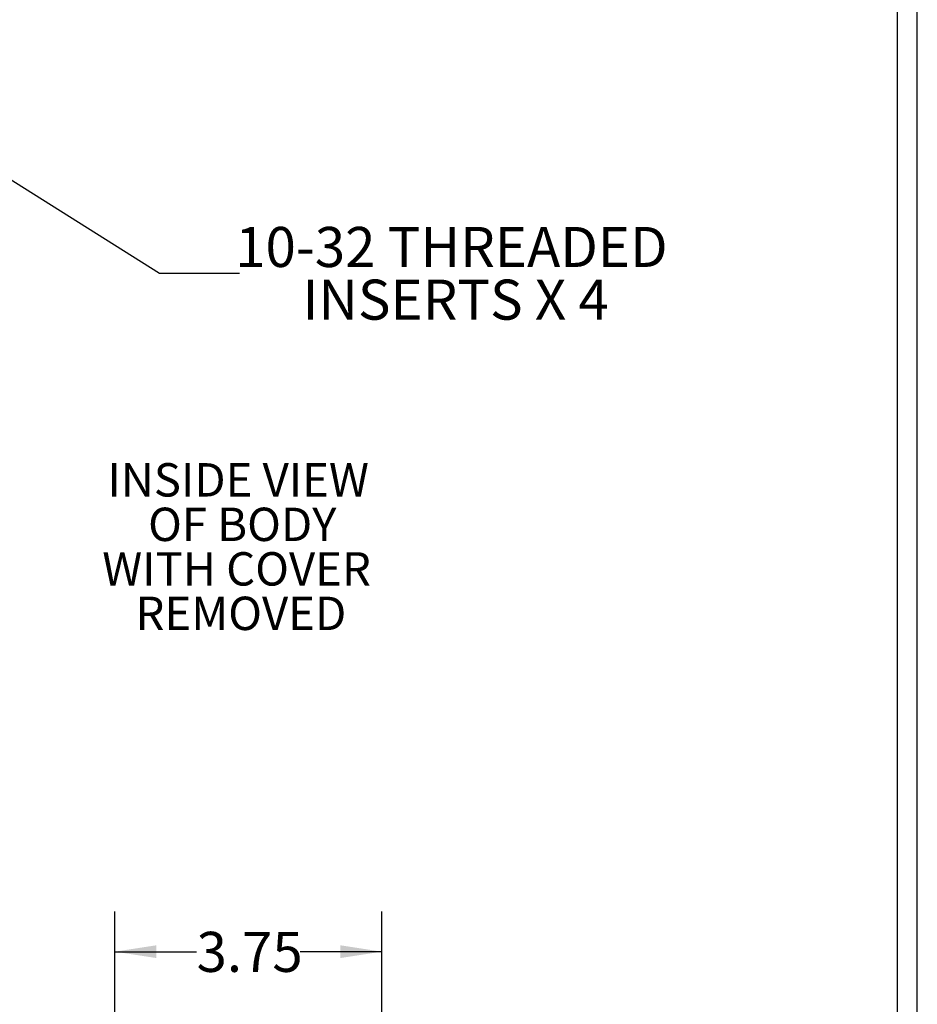
# Model space of a CAD drawing. Extents: x 0.3 to 16.8, y 0.3 to 10.8.
# Drawn here: x 13.9 to 16.8, y 3.4 to 6.5 of the extents above; entities that cross this region are included whole.
import ezdxf

# ---------------------------------------------------------------- set-up
doc = ezdxf.new("R2010")
doc.units = 0
doc.header["$MEASUREMENT"] = 0
doc.layers.get('0').update_dxf_attribs({"linetype": 'CONTINUOUS'})
doc.layers.add('LAYER0', color=7, linetype='CONTINUOUS')
doc.styles.add('SLDTEXTSTYLE0', font='TXT', dxfattribs={"width": 0.75})
doc.dimstyles.new('SLDDIMSTYLE1', dxfattribs={"dimtxt": 0.18, "dimasz": 0.13, "dimexe": 0, "dimexo": 0.0625, "dimgap": 0, "dimtad": 0, "dimtih": 1, "dimtoh": 1, "dimdec": 0, "dimrnd": 1e-09, "dimzin": 0, "dimtxsty": 'STANDARD', "dimsah": 1, "dimcen": 0.09, "dimazin": 3, "dimtfac": 0.13, "dimtdec": 0, "dimtofl": 0, "dimtmove": 0, "dimatfit": 3, "dimtolj": 1, "dimtzin": 0})
doc.dimstyles.new('SLDDIMSTYLE4', dxfattribs={"dimtxt": 0.125, "dimasz": 0.13, "dimexe": 0, "dimexo": 0.0625, "dimgap": 0.03125, "dimtad": 0, "dimtih": 1, "dimtoh": 1, "dimlfac": 4.5, "dimrnd": 1e-09, "dimzin": 12, "dimtxsty": 'SLDTEXTSTYLE0', "dimsah": 1, "dimcen": 0.09, "dimazin": 3, "dimtfac": 1, "dimtofl": 0, "dimtmove": 0, "dimatfit": 3, "dimtolj": 1, "dimtzin": 12})

# ---------------------------------------------------------------- blocks, each defined once
blk = doc.blocks.new('_D_14')
at = {"layer": 'LAYER0'}
for p, q in [((14.2464, 2.8286), (14.2464, 3.6831)), ((15.0798, 3.0054), (15.0798, 3.6831)), ((14.2464, 3.5581), (14.5015, 3.5581)), ((15.0798, 3.5581), (14.8247, 3.5581))]:
    blk.add_line(p, q, dxfattribs=at)
for points in [[(14.2464, 3.5581), (14.3764, 3.5381), (14.3764, 3.5781)], [(15.0798, 3.5581), (14.9498, 3.5781), (14.9498, 3.5381)]]:
    blk.add_solid(points, dxfattribs=at)
at = {"layer": 'LAYER0', "insert": (14.5015, 3.62), "char_height": 0.125, "attachment_point": 1, "style": 'SLDTEXTSTYLE0'}
blk.add_mtext('3.75', dxfattribs=at)

msp = doc.modelspace()

# ---------------------------------------------------------------- linework, layer by layer
at = {"color": 7, "linetype": 'CONTINUOUS'}
for p, q in [((16.7513, 0.2671), (16.7513, 10.7671)), ((16.6893, 0.3291), (16.6893, 10.7051))]:
    msp.add_line(p, q, dxfattribs=at)

# ---------------------------------------------------------------- texts
at = {"color": 7, "linetype": 'CONTINUOUS', "attachment_point": 2, "style": 'SLDTEXTSTYLE0'}
for s, insert, char_height in [('INSIDE VIEW', (14.6316, 5.0827), 0.104167), ('OF BODY', (14.6442, 4.9438), 0.10417), ('WITH COVER', (14.6264, 4.8049), 0.10417), ('REMOVED', (14.64, 4.666), 0.10417)]:
    msp.add_mtext(s, dxfattribs=dict(at, insert=insert, char_height=char_height))
at = {"layer": 'LAYER0', "char_height": 0.125, "attachment_point": 2, "style": 'SLDTEXTSTYLE0'}
for s, insert in [('10-32 THREADED', (15.2971, 5.8199)), ('INSERTS X 4', (15.3101, 5.6555))]:
    msp.add_mtext(s, dxfattribs=dict(at, insert=insert))

# ---------------------------------------------------------------- dimensions: what is measured, and where the dimension line sits
at = {"layer": 'LAYER0'}
dim = msp.add_linear_dim(base=(14.2464, 3.5581), p1=(15.0798, 2.9554), p2=(14.2464, 2.7786), dimstyle='SLDDIMSTYLE4', dxfattribs=at)
dim.commit()
dim.dimension.update_dxf_attribs({"geometry": '_D_14', "text_midpoint": (14.6631, 3.5581), "dimtype": 160})

# ---------------------------------------------------------------- leaders
msp.add_leader([(13.7227, 6.0926), (14.3858, 5.6759), (14.6358, 5.6759)], dimstyle='SLDDIMSTYLE1', dxfattribs=at)

doc.saveas('drawing.dxf')
